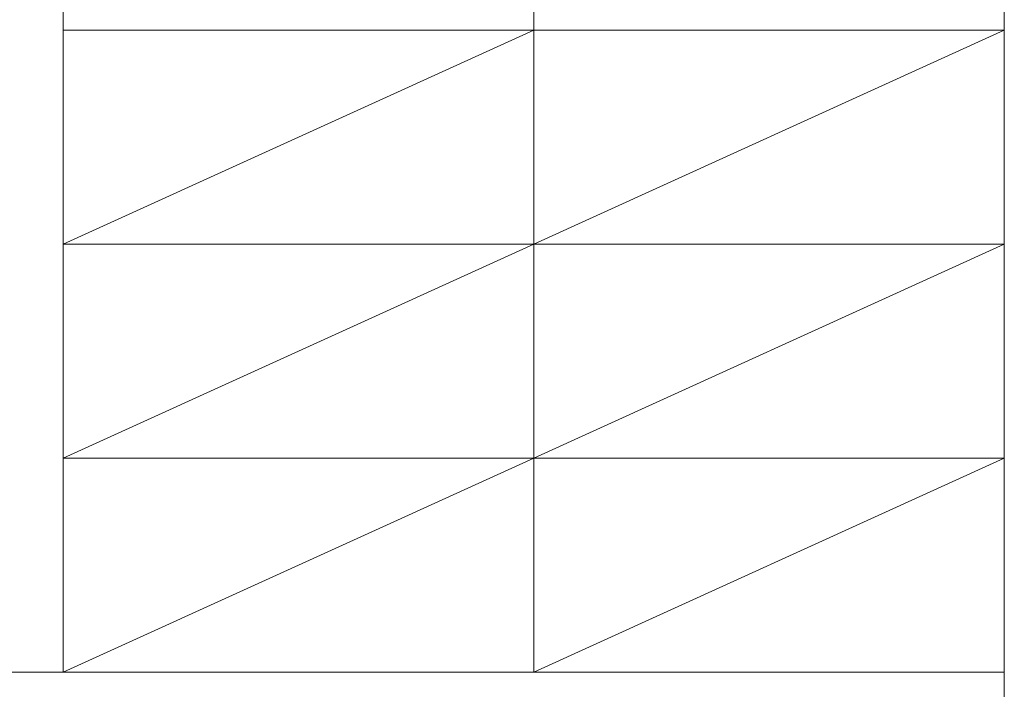
# Model space of a CAD drawing. Units: millimetres. Extents: x 77325 to 178020, y -90180 to -20780.
# Drawn here: x 105005 to 128020, y -48980 to -33338 of the extents above; entities that cross this region are included whole.
import ezdxf

# ---------------------------------------------------------------- set-up
doc = ezdxf.new("R2010")
doc.units = ezdxf.units.MM
doc.header["$LTSCALE"] = 2
doc.layers.add('A_HILFSLINIEN', color=7, linetype='Continuous', lineweight=13)

msp = doc.modelspace()

# ---------------------------------------------------------------- linework, layer by layer
at = {"layer": 'A_HILFSLINIEN', "color": 8, "ltscale": 2}
for p, q in [((106019.8, -38579.6), (117019.8, -33579.6)), ((117019.8, -38579.9), (128019.8, -33579.9)), ((106019.8, -43579.6), (117019.8, -38579.6)), ((117019.8, -43579.9), (128019.8, -38579.9)), ((106019.8, -48579.6), (117019.8, -43579.6)), ((117019.8, -48579.9), (128019.8, -43579.9))]:
    msp.add_line(p, q, dxfattribs=at)
for points in [[(104519.8, -28579.9), (106019.8, -28579.9), (106019.8, -48579.9), (104519.8, -48579.9)], [(106019.8, -28579.9), (117019.8, -28579.9), (117019.8, -48579.9), (106019.8, -48579.9)], [(117019.8, -28579.9), (128019.8, -28579.9), (128019.8, -48579.9), (117019.8, -48579.9)], [(79519.8, -49379.9), (128019.8, -49379.9), (128019.8, -48579.9), (79519.8, -48579.9)]]:
    msp.add_lwpolyline(points, close=True, dxfattribs=at)
for points in [[(106019.8, -33579.9), (128019.8, -33579.9)], [(106019.8, -38579.9), (128019.8, -38579.9)], [(106019.8, -43579.9), (128019.8, -43579.9)]]:
    msp.add_lwpolyline(points, dxfattribs=at)

doc.saveas('drawing.dxf')
